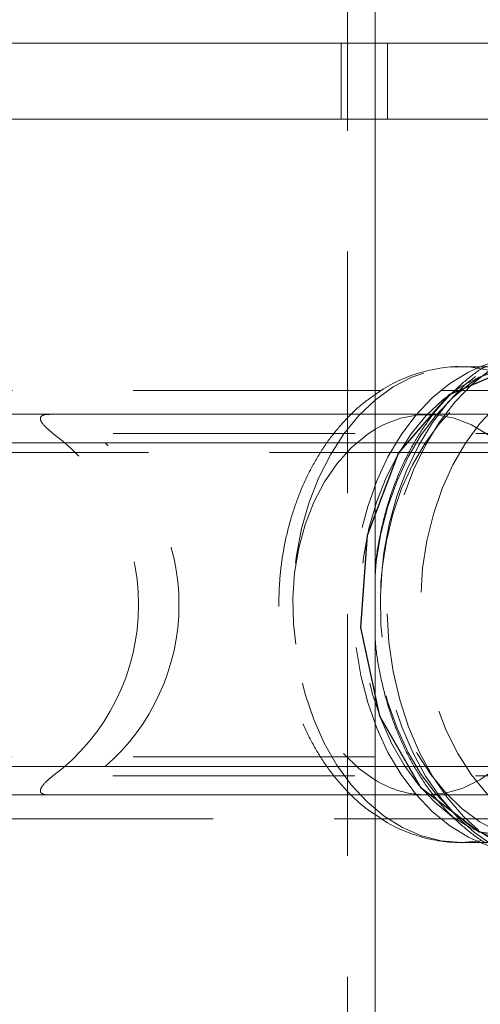
# Model space of a CAD drawing. Units: millimetres. Extents: x 33 to 265, y 31 to 266.
# Drawn here: x 76 to 78, y 85 to 90 of the extents above; entities that cross this region are included whole.
import ezdxf

# ---------------------------------------------------------------- set-up
doc = ezdxf.new("R2010")
doc.units = ezdxf.units.MM
doc.linetypes.add('HIDDEN', pattern=[1.905, 1.27, -0.635])

msp = doc.modelspace()

# ---------------------------------------------------------------- linework, layer by layer
at = {"color": 7, "linetype": 'HIDDEN', "lineweight": 0}
for p, q in [((77.6682, 74.1033), (77.6682, 99.6033)), ((77.8132, 89.4033), (77.8132, 89.8033)), ((77.8782, 89.4033), (77.8782, 89.8033)), ((78.2187, 88.1016), (78.265, 88.1033)), ((77.8132, 87.9783), (75.6932, 87.9783)), ((79.4284, 87.9783), (77.8439, 87.9783)), ((71.3752, 87.8533), (79.8981, 87.8533)), ((79.542, 87.8531), (76.1028, 87.8531)), ((79.6126, 87.7531), (76.1209, 87.7531)), ((71.1578, 87.7033), (80.1237, 87.7033)), ((71.3752, 87.7033), (79.8981, 87.7033)), ((85.2843, 87.7031), (76.395, 87.7031)), ((101.3887, 87.6533), (74.6362, 87.6533)), ((74.6374, 86.0533), (101.3874, 86.0533)), ((71.1578, 86.0033), (80.1237, 86.0033)), ((71.3752, 86.0033), (79.8981, 86.0033)), ((85.2843, 86.0031), (76.395, 86.0031)), ((79.6109, 85.9531), (76.1209, 85.9531)), ((71.3752, 85.8533), (79.8981, 85.8533)), ((79.541, 85.8531), (76.1028, 85.8531)), ((75.6932, 85.7283), (77.8132, 85.7283)), ((77.847, 85.7283), (79.4279, 85.7283))]:
    msp.add_line(p, q, dxfattribs=at)
at = {"color": 7, "linetype": 'Continuous', "lineweight": 15}
for p, q in [((77.8132, 89.8033), (77.8132, 99.6033)), ((75.5766, 89.8033), (77.6342, 89.8033)), ((77.6342, 89.8033), (77.6342, 89.4033)), ((77.6342, 89.8033), (81.7624, 89.8033)), ((75.5766, 89.4033), (77.6342, 89.4033)), ((77.6342, 89.4033), (81.7624, 89.4033)), ((77.8132, 84.3033), (77.8132, 89.4033)), ((78.6182, 88.1033), (78.2647, 88.1033)), ((77.8439, 87.9783), (77.8132, 87.9783)), ((77.8132, 85.7283), (77.847, 85.7283)), ((78.2647, 85.6033), (78.6182, 85.6033))]:
    msp.add_line(p, q, dxfattribs=at)
at = {"color": 7, "linetype": 'HIDDEN', "lineweight": 0, "flags": 128}
for points in [[(78.7891, 85.4787), (78.7582, 85.4804), (78.6479, 85.4982), (78.5397, 85.5336), (78.4351, 85.5862), (78.3355, 85.6553), (78.242, 85.74), (78.156, 85.8393), (78.0785, 85.9518), (78.0107, 86.076), (77.9532, 86.2103), (77.907, 86.3531), (77.8726, 86.5023), (77.8504, 86.6562), (77.8408, 86.8126), (77.8439, 86.9695), (77.8596, 87.1249), (77.8877, 87.2768), (77.9278, 87.4232), (77.9795, 87.5621), (78.0421, 87.6918), (78.1147, 87.8105), (78.1964, 87.9168), (78.2862, 88.0092), (78.3828, 88.0866), (78.485, 88.1478), (78.5915, 88.1922), (78.7008, 88.2191), (78.7918, 88.228)], [(78.848, 88.2283), (78.847, 88.2283), (78.7362, 88.2191), (78.6268, 88.1922), (78.5203, 88.1478), (78.4181, 88.0866), (78.3215, 88.0092), (78.2318, 87.9168), (78.1501, 87.8105), (78.0775, 87.6918), (78.0149, 87.5621), (77.9632, 87.4232), (77.923, 87.2768), (77.8949, 87.1249), (77.8792, 86.9695), (77.8762, 86.8126), (77.8858, 86.6562), (77.908, 86.5023), (77.9424, 86.3531), (77.9886, 86.2103), (78.046, 86.076), (78.1139, 85.9518), (78.1914, 85.8393), (78.2774, 85.74), (78.3708, 85.6553), (78.4705, 85.5862), (78.5751, 85.5336), (78.6832, 85.4982), (78.7935, 85.4804), (78.8418, 85.4783)], [(78.7243, 85.5533), (78.6176, 85.5621), (78.5123, 85.5883), (78.4099, 85.6317), (78.3117, 85.6916), (78.2192, 85.7671), (78.1334, 85.8574), (78.0557, 85.9612), (77.9869, 86.077), (77.9282, 86.2033), (77.8802, 86.3384), (77.8437, 86.4804), (77.819, 86.6275), (77.8066, 86.7777), (77.8066, 86.9289), (77.819, 87.079), (77.8437, 87.2261), (77.8802, 87.3682), (77.9282, 87.5033), (77.9869, 87.6296), (78.0557, 87.7454), (78.1334, 87.8491), (78.2192, 87.9394), (78.3117, 88.015), (78.4099, 88.0749), (78.5123, 88.1182), (78.6176, 88.1445), (78.7243, 88.1533)], [(78.3657, 85.6033), (78.3038, 85.6317), (78.2057, 85.6916), (78.1131, 85.7671), (78.0273, 85.8574), (77.9496, 85.9612), (77.8809, 86.077), (77.8221, 86.2033), (77.7742, 86.3384), (77.7376, 86.4804), (77.7129, 86.6275), (77.7005, 86.7777), (77.7005, 86.9289), (77.7129, 87.079), (77.7376, 87.2261), (77.7742, 87.3682), (77.8221, 87.5033), (77.8809, 87.6296), (77.9496, 87.7454), (78.0273, 87.8491), (78.1131, 87.9394), (78.2057, 88.015), (78.3038, 88.0749), (78.3657, 88.1033)], [(78.6182, 85.6033), (78.5137, 85.6121), (78.4106, 85.6382), (78.3105, 85.6815), (78.2146, 85.7412), (78.1244, 85.8165), (78.0412, 85.9064), (77.9661, 86.0095), (77.9001, 86.1246), (77.8442, 86.2498), (77.7991, 86.3835), (77.7656, 86.5238), (77.744, 86.6687), (77.7347, 86.8162), (77.7378, 86.9643), (77.7533, 87.1108), (77.7809, 87.2536), (77.8203, 87.3909), (77.8708, 87.5206), (77.9319, 87.6409), (78.0026, 87.7502), (78.0819, 87.8468), (78.1687, 87.9296), (78.2619, 87.9972), (78.3601, 88.0488), (78.4619, 88.0836), (78.5659, 88.1011), (78.6182, 88.1033)], [(78.8759, 85.6218), (78.9778, 85.6558), (79.0762, 85.7066), (79.1696, 85.7735), (79.2568, 85.8556), (79.3365, 85.9517), (79.4076, 86.0604), (79.4691, 86.1803), (79.5202, 86.3096), (79.5601, 86.4465), (79.5882, 86.5892), (79.6042, 86.7355), (79.6079, 86.8835), (79.5992, 87.0311), (79.5782, 87.1762), (79.5452, 87.3168), (79.5006, 87.4508), (79.4452, 87.5765), (79.3797, 87.692), (79.3049, 87.7957), (79.222, 87.8862), (79.1321, 87.9622), (79.0365, 88.0227), (78.9366, 88.0667), (78.8336, 88.0937), (78.7291, 88.1033), (78.6245, 88.0953), (78.5213, 88.0699), (78.421, 88.0274), (78.3249, 87.9684), (78.2345, 87.8938), (78.1509, 87.8046), (78.0754, 87.702), (78.0089, 87.5875), (77.9526, 87.4627), (77.907, 87.3293), (77.8729, 87.1893), (77.8508, 87.0445), (77.8409, 86.8971), (77.8435, 86.749), (77.8584, 86.6024), (77.8854, 86.4594), (77.9243, 86.3218), (77.9743, 86.1917), (78.0349, 86.0709), (78.1052, 85.9611), (78.1841, 85.8638), (78.2707, 85.7804), (78.3636, 85.7121), (78.4616, 85.6598), (78.5632, 85.6242), (78.6671, 85.6059), (78.7719, 85.6051), (78.8759, 85.6218)], [(79.0881, 85.6218), (78.984, 85.6051), (78.8793, 85.6059), (78.7754, 85.6242), (78.6737, 85.6598), (78.5757, 85.7121), (78.4828, 85.7804), (78.3963, 85.8638), (78.3173, 85.9611), (78.2471, 86.0709), (78.1865, 86.1917), (78.1364, 86.3218), (78.0976, 86.4594), (78.0705, 86.6024), (78.0556, 86.749), (78.0531, 86.8971), (78.0629, 87.0445), (78.0851, 87.1893), (78.1191, 87.3293), (78.1647, 87.4627), (78.2211, 87.5875), (78.2875, 87.702), (78.363, 87.8046), (78.4466, 87.8938), (78.5371, 87.9684), (78.6331, 88.0274), (78.7335, 88.0699), (78.8366, 88.0953), (78.9412, 88.1033), (79.0457, 88.0937), (79.1487, 88.0667), (79.2487, 88.0227), (79.3443, 87.9622), (79.4342, 87.8862), (79.5171, 87.7957), (79.5918, 87.692), (79.6573, 87.5765), (79.7128, 87.4508), (79.7573, 87.3168), (79.7903, 87.1762), (79.8113, 87.0311), (79.82, 86.8835), (79.8164, 86.7355), (79.8003, 86.5892), (79.7722, 86.4465), (79.7323, 86.3096), (79.6813, 86.1803), (79.6197, 86.0604), (79.5486, 85.9517), (79.4689, 85.8556), (79.3818, 85.7735), (79.2883, 85.7066), (79.19, 85.6558), (79.0881, 85.6218)], [(78.2647, 85.6033), (78.1601, 85.6121), (78.0571, 85.6382), (77.9569, 85.6815), (77.8611, 85.7412), (77.7709, 85.8165), (77.6876, 85.9064), (77.6125, 86.0095), (77.5465, 86.1246), (77.4906, 86.2498), (77.4456, 86.3835), (77.412, 86.5238), (77.3905, 86.6687), (77.3812, 86.8162), (77.3843, 86.9643), (77.3997, 87.1108), (77.4273, 87.2536), (77.4667, 87.3909), (77.5173, 87.5206), (77.5783, 87.6409), (77.649, 87.7502), (77.7283, 87.8468), (77.8152, 87.9296), (77.9084, 87.9972), (78.0065, 88.0488), (78.1083, 88.0836), (78.2, 88.0999)], [(77.8132, 87.7747), (77.769, 87.7458), (77.6877, 87.6777), (77.6136, 87.5949), (77.5479, 87.4989), (77.4919, 87.3914), (77.4465, 87.2742), (77.4125, 87.1496), (77.3906, 87.0196), (77.3812, 86.8867), (77.3843, 86.7532), (77.4, 86.6215), (77.428, 86.4939), (77.4678, 86.3727), (77.5186, 86.2601), (77.5796, 86.1581), (77.6497, 86.0685), (77.7275, 85.9929), (77.8118, 85.9326), (77.8132, 85.9318)]]:
    msp.add_lwpolyline(points, dxfattribs=at)
at = {"color": 8, "linetype": 'Continuous', "lineweight": 15, "flags": 128}
for points in [[(78.265, 88.1033), (78.317, 88.1011), (78.421, 88.0836)], [(78.4068, 87.7458), (78.3198, 87.7979), (78.2287, 87.8332), (78.1351, 87.851), (78.0407, 87.851), (77.947, 87.8332), (77.8559, 87.7979), (77.8132, 87.7747)], [(78.0879, 85.8533), (78.1821, 85.8622), (78.2747, 85.8888), (78.3639, 85.9326), (78.4482, 85.9929)], [(78.3692, 85.6121), (78.2647, 85.6033)]]:
    msp.add_lwpolyline(points, dxfattribs=at)
at = {"color": 7, "linetype": 'Continuous', "lineweight": 15, "flags": 128}
msp.add_lwpolyline([(78.3657, 88.1033), (78.4062, 88.1182)], dxfattribs=at)
at = {"color": 7, "linetype": 'Continuous', "flags": 128}
msp.add_lwpolyline([(77.773, 87.2187), (77.9362, 87.6484), (78.2033, 87.957), (78.5335, 88.0975), (78.8766, 88.0487), (79.1804, 87.8178), (79.3986, 87.4401), (79.498, 86.9731), (79.4635, 86.4878), (79.3002, 86.0582), (79.0332, 85.7496), (78.7029, 85.609), (78.3598, 85.6579), (78.056, 85.8887), (77.8378, 86.2664), (77.7384, 86.7335), (77.773, 87.2187)], dxfattribs=at)
at = {"color": 7, "linetype": 'HIDDEN', "lineweight": 0}
for centre, start, end in [((75.4459, 86.8531), 306.8699, 53.1301), ((75.6581, 86.8531), 310.9261, 49.0739)]:
    msp.add_arc(centre, 1.125, start, end, dxfattribs=at)
at = {"color": 8, "linetype": 'Continuous', "lineweight": 15}
msp.add_arc((78.0922, 86.3879), 0.5346, 238.5455, 269.5407, dxfattribs=at)
at = {"color": 7, "linetype": 'Continuous', "lineweight": 15}
msp.add_arc((78.6208, 86.2289), 0.6756, 247.8176, 269.7797, dxfattribs=at)
at = {"color": 7, "linetype": 'HIDDEN', "lineweight": 0}
for points, knots in [([(78.3965, 88.1059), (78.3906, 88.1027), (78.3511, 88.0812), (78.283, 88.0275), (78.1934, 87.9448), (78.1114, 87.8481), (78.0373, 87.74), (77.9722, 87.6215), (77.9169, 87.4941), (77.8717, 87.3594), (77.8383, 87.2187), (77.8187, 87.1078), (77.8142, 87.0437), (77.8132, 87.0287)], [0, 0, 0, 0, 0.017895, 0.121424, 0.225797, 0.330897, 0.436544, 0.542539, 0.648726, 0.754985, 0.861245, 0.967488, 1, 1, 1, 1]), ([(77.8132, 87.9562), (77.7924, 87.9418), (77.7395, 87.9054), (77.6627, 87.8321), (77.5825, 87.7387), (77.5111, 87.6332), (77.4492, 87.5176), (77.3976, 87.3932), (77.3571, 87.2619), (77.328, 87.1255), (77.3108, 86.9856), (77.3056, 86.844), (77.3124, 86.7024), (77.3312, 86.5625), (77.362, 86.426), (77.4045, 86.2946), (77.4584, 86.1698), (77.5233, 86.0534), (77.5985, 85.9469), (77.6837, 85.8533), (77.7557, 85.7874), (77.8014, 85.7581), (77.8132, 85.7506)], [0, 0, 0, 0, 0.032954, 0.08364, 0.135044, 0.187043, 0.239468, 0.292147, 0.344949, 0.397778, 0.450613, 0.503462, 0.556352, 0.609309, 0.662365, 0.715545, 0.768859, 0.822277, 0.875687, 0.928923, 0.981762, 1, 1, 1, 1]), ([(76.1209, 87.7531), (76.1013, 87.7692), (76.0722, 87.793), (76.0553, 87.821), (76.0545, 87.8347), (76.0581, 87.8421), (76.0661, 87.8476), (76.0773, 87.8513), (76.0901, 87.8529), (76.0991, 87.853), (76.1028, 87.8531)], [0, 0, 0, 0, 0.429722, 0.634407, 0.707863, 0.781941, 0.833428, 0.884983, 0.953789, 1, 1, 1, 1]), ([(77.8132, 86.6781), (77.8143, 86.6627), (77.8188, 86.5982), (77.8385, 86.4867), (77.8721, 86.3459), (77.9175, 86.2108), (77.9732, 86.0829), (78.039, 85.9638), (78.1141, 85.8548), (78.1976, 85.7572), (78.2892, 85.6736), (78.365, 85.6159), (78.4118, 85.5916), (78.4239, 85.5853)], [0, 0, 0, 0, 0.032461, 0.135858, 0.239336, 0.342917, 0.446607, 0.550387, 0.654186, 0.757874, 0.861271, 0.964152, 1, 1, 1, 1]), ([(76.1028, 85.8531), (76.0959, 85.8533), (76.0847, 85.8536), (76.0705, 85.8567), (76.0616, 85.8611), (76.0556, 85.8677), (76.0537, 85.879), (76.0643, 85.9026), (76.0895, 85.9285), (76.1136, 85.9473), (76.1209, 85.9531)], [0, 0, 0, 0, 0.086471, 0.14179, 0.197447, 0.247716, 0.331641, 0.490462, 0.844833, 1, 1, 1, 1])]:
    msp.add_open_spline(points, degree=3, knots=knots, dxfattribs=at)
at = {"color": 7, "linetype": 'Continuous', "lineweight": 15}
for points, knots in [([(78.2652, 88.103), (78.264, 88.1031), (78.2265, 88.1058), (78.1527, 88.0963), (78.0458, 88.074), (77.9428, 88.0339), (77.8647, 87.9944), (77.8237, 87.964), (77.8132, 87.9562)], [0, 0, 0, 0, 0.007681, 0.235657, 0.462955, 0.690869, 0.92077, 1, 1, 1, 1]), ([(77.8132, 85.7506), (77.8346, 85.7357), (77.8884, 85.6984), (77.9819, 85.6553), (78.0901, 85.621), (78.1851, 85.6053), (78.2433, 85.6038), (78.2647, 85.6033)], [0, 0, 0, 0, 0.158498, 0.398274, 0.63393, 0.865863, 1, 1, 1, 1])]:
    msp.add_open_spline(points, degree=3, knots=knots, dxfattribs=at)

doc.saveas('drawing.dxf')
